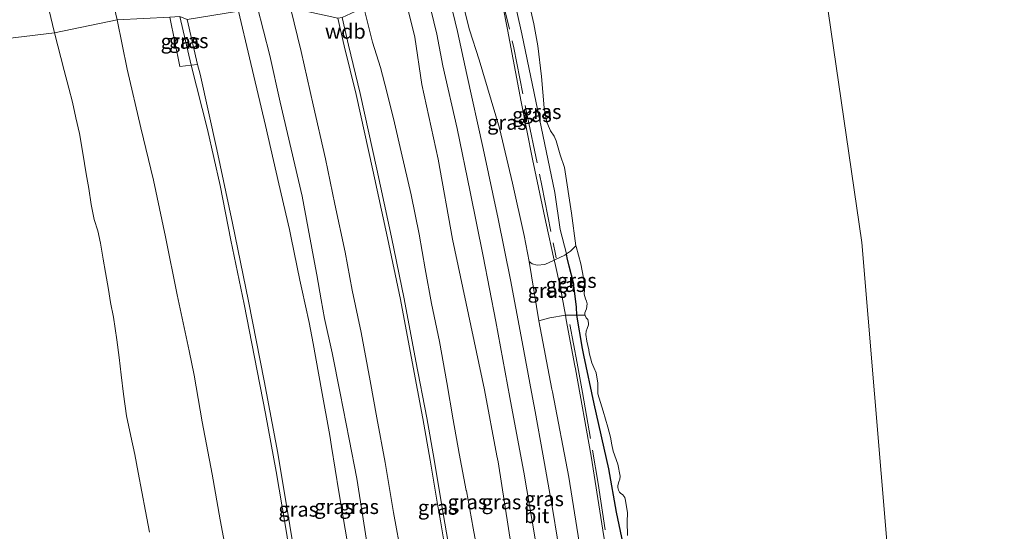
# Model space of a CAD drawing. Units: metres. Extents: x 69990 to 80008, y 406248 to 412501.
# Drawn here: x 72299 to 72467, y 406331 to 406418 of the extents above; entities that cross this region are included whole.
import ezdxf
from ezdxf.enums import TextEntityAlignment as Align

# ---------------------------------------------------------------- set-up
doc = ezdxf.new("R2010")
doc.units = ezdxf.units.M
doc.linetypes.add('IE-TERREINAFSCHEIDING', pattern=[10, 8, -2])
doc.layers.add('B-ME-GW-INSTEEKWATERGANG-L-B1', color=10, linetype='Continuous')
for name, color, linetype, lineweight in [('B-ME-GW-KRUINLIJN-L-B1', 93, 'Continuous', 18), ('B-ME-GW-TEENLIJN-L-B1', 93, 'Continuous', 18), ('B-ME-IE-GRASLAND-GV-B6', 93, 'Continuous', 18), ('B-ME-IE-GRONDWERKLIJN-GROND_NIETINGERICHT-GV-B6', 253, 'Continuous', 18), ('B-ME-IE-HULPGEOMETRIE-L-B1', 53, 'Continuous', 18), ('B-ME-IE-TERREINAFSCHEIDING-RASTERHEKWERK-L-B1', 8, 'IE-TERREINAFSCHEIDING', 18), ('B-ME-OB-BEKLEDING-GV-B6', 253, 'Continuous', 18), ('B-ME-OB-WATERLIJN-L-B1', 133, 'OB-WATERLIJN', 18), ('B-ME-OG-WATER-GV-B6', 153, 'Continuous', 18), ('B-ME-VH-VERH_SOORT-BITUMEN-GV-B6', 8, 'IE-TERREINAFSCHEIDING-NATUURLIJK-HOUTWAL', 18)]:
    doc.layers.add(name, color=color, linetype=linetype, lineweight=lineweight)
doc.styles.add('NLCS-ISO', font='NLCS-ISO.TTF')
doc.linetypes.add('IE-TERREINAFSCHEIDING-NATUURLIJK-HOUTWAL', pattern='A,7,-1.5,[67,NLCS.SHX,S=0.75,R=45,X=0,Y=0],-1.5,7,-1.5,[70,NLCS.SHX,S=0.75,R=0,X=0,Y=0],-1.5', length=20)
doc.linetypes.add('OB-WATERLIJN', pattern='A,10,[32,NLCS.SHX,S=2,R=0,X=0,Y=0],-12', length=22)

msp = doc.modelspace()

# ---------------------------------------------------------------- linework, layer by layer
at = {"layer": 'B-ME-GW-INSTEEKWATERGANG-L-B1'}
msp.add_polyline3d([(72411.7512, 406250, 0.3654), (72411.6704, 406250.9606, 0.3654), (72411.0229, 406258.0247, 0.3654), (72410.5556, 406265.6916, 0.3654), (72409.4277, 406274.6374, 0.4854), (72408.2086, 406284.1081, 0.3654), (72406.7181, 406295.9164, 0.4854), (72405.9818, 406300.2426, 0.4854), (72404.6781, 406310.1114, 0.4854), (72403.0965, 406319.6266, 0.4854), (72402.0821, 406326.8198, 0.4854), (72400.5384, 406334.4088, 0.4854), (72399.197, 406341.7755, 0.4854), (72396.7058, 406352.8744, 0.6054), (72394.9527, 406361.1226, 0.5002), (72394.7061, 406362.2829, 0.4854), (72393.733, 406367.9792, 0.4854), (72393.7172, 406369.3479, 0.5228), (72393.1718, 406373.4932, 0.6428), (72392.4487, 406376.3272, 0.6428), (72392.1178, 406377.7674, 0.5828), (72391.9836, 406378.4095, 0.5828)], dxfattribs=at)
at = {"layer": 'B-ME-GW-KRUINLIJN-L-B1'}
for p, q in [((72373.7615, 406423.3343, 3.1575), (72375.4589, 406416.6033, 3.1448)), ((72339.2739, 406420.656, 5.4281), (72341.3918, 406412.2465, 5.429)), ((72326.0583, 406418.891, 4.0705), (72327.989, 406410.5853, 4.0666)), ((72357.4204, 406420.4077, 5.6459), (72358.8991, 406414.4987, 5.6448)), ((72353.721, 406418.718, 5.8846), (72354.8448, 406413.967, 5.8908))]:
    msp.add_line(p, q, dxfattribs=at)
for points in [[(72375.4589, 406416.6033, 3.1448), (72377.119, 406411.4868, 3.1104), (72380.5504, 406399.8648, 2.9071), (72382.7745, 406390.4528, 2.8817), (72384.7686, 406381.5206, 2.7617), (72385.6305, 406377.0967, 2.708), (72387.2875, 406366.9843, 2.7694), (72389.5025, 406355.359, 2.7863), (72389.5853, 406354.9281, 2.7876), (72392.3801, 406340.3767, 2.8315), (72394.563, 406326.7627, 2.7863), (72396.9742, 406313.1383, 2.7263), (72399.0297, 406298.873, 2.8463), (72400.7201, 406286.8907, 2.8163), (72401.9332, 406274.7032, 2.8163), (72403.3883, 406262.74, 2.8163), (72404.6142, 406250, 2.8163)], [(72354.8448, 406413.967, 5.8908), (72356.791, 406405.739, 5.891), (72359.658, 406392.838, 5.879), (72362.123, 406381.267, 5.843), (72364.33, 406370.766, 5.855), (72366.324, 406360.126, 5.859), (72368.163, 406350.472, 5.867), (72369.425, 406343.376, 5.891), (72370.689, 406335.836, 5.887), (72372.085, 406327.577, 5.883), (72373.214, 406320.394, 5.915), (72374.42, 406311.936, 5.915), (72375.6, 406303.99, 5.883), (72376.886, 406294.72, 5.923), (72378.036, 406286.465, 5.903), (72379.25, 406276.799, 5.907), (72380.366, 406268.004, 5.875), (72381.478, 406258.104, 5.931), (72382.356, 406250.028, 5.927), (72382.359, 406250, 5.9269)], [(72358.8991, 406414.4987, 5.6448), (72360.2558, 406410.1657, 5.5153), (72361.3588, 406406.0494, 5.5153), (72362.6451, 406400.7471, 5.5648), (72363.8083, 406395.7839, 5.5648), (72365.5137, 406388.4579, 5.5153), (72366.8493, 406381.7575, 5.5648), (72367.8652, 406375.8687, 5.5648), (72368.9694, 406369.9678, 5.5648), (72370.3367, 406363.4704, 5.5648), (72371.5914, 406356.5113, 5.5648), (72372.6571, 406350.1417, 5.5696), (72373.6941, 406344.399, 5.5696), (72374.904, 406338.0902, 5.5696), (72374.9196, 406338.0025, 5.5682), (72376.0528, 406331.6367, 5.4706), (72377.1081, 406326.1751, 5.5696)], [(72341.3918, 406412.2465, 5.429), (72343.1701, 406404.2688, 5.4219), (72346.9072, 406388.268, 5.4219), (72347.9192, 406382.7264, 5.414), (72349.1894, 406376.0074, 5.382), (72349.4186, 406374.8374, 5.3828), (72350.182, 406370.5752, 5.3828), (72350.7543, 406367.3838, 5.3228), (72352.0364, 406361.54, 5.3828), (72353.3771, 406354.6547, 5.4041), (72354.9516, 406346.8165, 5.4428), (72356.2237, 406340.1484, 5.429), (72357.625, 406331.452, 5.453), (72358.52, 406325.499, 5.453)], [(72327.989, 406410.5853, 4.0666), (72330.769, 406399.603, 4.13), (72332.915, 406390.078, 4.106), (72334.739, 406380.756, 4.086), (72337.019, 406369.859, 4.122), (72338.81, 406360.833, 4.122), (72340.645, 406351.186, 4.102), (72342.4814, 406341.3163, 4.09), (72344.0833, 406331.9602, 4.082), (72345.5606, 406322.8284, 4.098), (72347.2114, 406312.7739, 4.134), (72348.1507, 406307.1085, 4.1197), (72348.7409, 406303.5488, 4.1107), (72349.9654, 406295.2282, 4.0859), (72351.0858, 406285.8791, 4.1291), (72351.108, 406285.694, 4.13), (72352.402, 406275.741, 4.138), (72353.6, 406266.118, 4.146), (72354.636, 406256.674, 4.126), (72355.3111, 406250, 4.1175)]]:
    msp.add_polyline3d(points, dxfattribs=at)
at = {"layer": 'B-ME-GW-TEENLIJN-L-B1'}
for p, q in [((72364.4286, 406422.261, 3.5537), (72366.1074, 406415.3308, 3.5056)), ((72336.045, 406419.755, 4.6546), (72337.9591, 406411.8227, 4.6443)), ((72315.3946, 406418.283, 0.5549), (72317.0648, 406409.8966, 0.4105))]:
    msp.add_line(p, q, dxfattribs=at)
for points in [[(72313.0386, 406428.309, 0.5954), (72315.3946, 406418.283, 0.5549)], [(72391.9836, 406378.4095, 0.5828), (72390.9301, 406382.569, 0.6054), (72390.0271, 406388.8642, 0.6054), (72387.3702, 406401.4458, 0.6054), (72384.4015, 406415.9026, 0.5604), (72381.904, 406426.903, 0.513)], [(72409.1579, 406250, 1.2654), (72407.7078, 406264.8615, 1.2654), (72406.3191, 406275.1576, 1.2654), (72404.515, 406288.9235, 1.2654), (72402.2533, 406304.9508, 1.2654), (72399.9449, 406320.2561, 1.3854), (72398.0143, 406332.4071, 1.3854), (72396.2214, 406343.9516, 1.2654), (72393.5133, 406358.8126, 1.2654), (72393.4126, 406359.3452, 1.2654), (72391.9293, 406367.1939, 1.2654), (72391.8254, 406367.9416, 1.2605), (72390.9469, 406372.5624, 1.2605), (72389.9974, 406376.945, 1.3205), (72389.9063, 406377.3559, 1.3084), (72388.4765, 406383.8058, 1.3205), (72386.1957, 406394.5387, 1.3805), (72384.2454, 406404.3543, 1.3205), (72381.9285, 406416.6273, 1.2354), (72380.3761, 406424.4696, 1.2169)], [(72392.7747, 406250, 3.4359), (72392.5202, 406252.2755, 3.447), (72391.0245, 406264.3042, 3.447), (72389.376, 406276.8279, 3.348), (72387.8515, 406290.2272, 3.447), (72386.3211, 406302.539, 3.447), (72384.762, 406314.7438, 3.348), (72382.5973, 406328.3146, 3.2491), (72380.3151, 406342.9847, 3.3382), (72380.1237, 406344.0085, 3.3423), (72378.0211, 406355.2568, 3.3877), (72375.3034, 406368.056, 3.4371), (72372.556, 406380.903, 3.4371), (72370.1281, 406394.5748, 3.4371), (72367.3438, 406407.3054, 3.4866), (72366.1074, 406415.3308, 3.5056)], [(72337.9591, 406411.8227, 4.6443), (72340.6729, 406400.3201, 4.5424), (72342.915, 406390.3308, 4.5424), (72344.7737, 406382.5583, 4.5428), (72345.0262, 406381.1722, 4.5428), (72346.5404, 406373.9382, 4.5428), (72346.8876, 406372.388, 4.5428), (72348.1167, 406366.7293, 4.6628), (72348.7767, 406363.1383, 4.6628), (72350.2042, 406355.2195, 4.6628), (72351.644, 406347.4502, 4.6628), (72351.9467, 406345.5787, 4.6628), (72353.1891, 406337.8478, 4.7403), (72354.7423, 406328.4592, 4.5807)], [(72317.0648, 406409.8966, 0.4105), (72319.3931, 406399.9123, 0.4105), (72321.5636, 406390.9494, 0.5095), (72323.6169, 406381.2933, 0.5095), (72325.5941, 406371.439, 0.5095), (72327.6577, 406361.9066, 0.5095), (72328.488, 406357.7175, 0.5095), (72329.8738, 406349.8151, 0.5095), (72331.5843, 406340.8945, 0.5095), (72332.9205, 406333.0859, 0.5095), (72334.427, 406325.2263, 0.5095), (72335.4513, 406317.9266, 0.5095), (72336.8191, 406310.3965, 0.531), (72338.0259, 406303.5885, 0.531), (72338.7526, 406297.53, 0.4819), (72338.8829, 406296.4436, 0.4731), (72338.9145, 406296.1801, 0.471), (72340.2305, 406287.9034, 0.471), (72341.0512, 406280.7774, 0.471), (72341.9097, 406273.7381, 0.471), (72342.5219, 406266.5893, 0.407), (72343.2125, 406259.6175, 0.399), (72344.4034, 406250.219, 0.395), (72344.4297, 406250, 0.395)]]:
    msp.add_polyline3d(points, dxfattribs=at)
at = {"layer": 'B-ME-IE-GRASLAND-GV-B6'}
for points in [[(72389.9063, 406377.3559, 1.3084), (72388.4765, 406383.8058, 1.3205), (72386.1957, 406394.5387, 1.3805), (72384.2454, 406404.3543, 1.3205), (72381.9285, 406416.6273, 1.2354), (72380.3761, 406424.4696, 1.2169), (72380.216, 406425.129, 1.218), (72381.904, 406426.903, 0.513), (72384.4015, 406415.9026, 0.5604), (72387.3702, 406401.4458, 0.6054), (72390.0271, 406388.8642, 0.6054), (72390.9301, 406382.569, 0.6054), (72391.9836, 406378.4095, 0.5828), (72391.6777, 406378.1777, 0.7028), (72390.1086, 406377.4489, 1.2413), (72389.9063, 406377.3559, 1.3084)], [(72385.764, 406420.579, 0.001), (72386.4323, 406417.6108, 0.0109), (72387.1017, 406413.8959, 0.0207), (72387.701, 406408.6725, 0.0348), (72388.154, 406403.3072, 0.05), (72388.6566, 406400.8684, 0.0562), (72389.0888, 406399.7675, 0.0579), (72389.2871, 406399.3925, 0.0579), (72389.8694, 406398.4777, 0.0579), (72390.2516, 406397.6739, 0.0579), (72390.9031, 406395.3028, 0.0579), (72391.6308, 406393.1299, 0.0579), (72392.8495, 406385.3736, 0.0579), (72393.5967, 406379.7696, 0.0579), (72392.6521, 406378.8589, 0.2517), (72391.9836, 406378.4095, 0.5828), (72390.9301, 406382.569, 0.6054), (72390.0271, 406388.8642, 0.6054), (72387.3702, 406401.4458, 0.6054), (72384.4015, 406415.9026, 0.5604), (72381.904, 406426.903, 0.513), (72385.764, 406420.579, 0.001)], [(72389.9063, 406377.3559, 1.3084), (72388.3185, 406376.626, 1.835), (72387.0128, 406376.4973, 2.3298), (72386.1423, 406376.7093, 2.6267), (72385.6305, 406377.0967, 2.708), (72384.7686, 406381.5206, 2.7617), (72382.7745, 406390.4528, 2.8817), (72380.5504, 406399.8648, 2.9071), (72377.119, 406411.4868, 3.1104), (72375.4589, 406416.6033, 3.1448), (72373.7615, 406423.3343, 3.1575), (72380.216, 406425.129, 1.218), (72380.3761, 406424.4696, 1.2169), (72381.9285, 406416.6273, 1.2354), (72384.2454, 406404.3543, 1.3205), (72386.1957, 406394.5387, 1.3805), (72388.4765, 406383.8058, 1.3205), (72389.9063, 406377.3559, 1.3084)], [(72364.4286, 406422.261, 3.5537), (72366.1074, 406415.3308, 3.5056), (72367.3438, 406407.3054, 3.4866), (72370.1281, 406394.5748, 3.4371), (72372.556, 406380.903, 3.4371), (72375.3034, 406368.056, 3.4371), (72378.0211, 406355.2568, 3.3877), (72380.1237, 406344.0085, 3.3423), (72380.3151, 406342.9847, 3.3382), (72382.5973, 406328.3146, 3.2491), (72384.762, 406314.7438, 3.348), (72386.3211, 406302.539, 3.447), (72387.8515, 406290.2272, 3.447), (72389.376, 406276.8279, 3.348), (72391.0245, 406264.3042, 3.447), (72392.5202, 406252.2755, 3.447), (72392.7747, 406250, 3.4359), (72387.0539, 406250, 5.599)], [(72392.7747, 406250, 3.4359), (72392.5202, 406252.2755, 3.447), (72391.0245, 406264.3042, 3.447), (72389.376, 406276.8279, 3.348), (72387.8515, 406290.2272, 3.447), (72386.3211, 406302.539, 3.447), (72384.762, 406314.7438, 3.348), (72382.5973, 406328.3146, 3.2491), (72380.3151, 406342.9847, 3.3382), (72380.1237, 406344.0085, 3.3423), (72378.0211, 406355.2568, 3.3877), (72375.3034, 406368.056, 3.4371), (72372.556, 406380.903, 3.4371), (72370.1281, 406394.5748, 3.4371), (72367.3438, 406407.3054, 3.4866), (72366.1074, 406415.3308, 3.5056), (72364.4286, 406422.261, 3.5537)], [(72401.1269, 406250, 3.2675), (72400.755, 406253.502, 3.266), (72399.697, 406263.308, 3.298), (72398.6018, 406272.645, 3.196), (72397.6181, 406281.1856, 3.286), (72396.401, 406290.263, 3.346), (72395.2917, 406298.4703, 3.2063), (72393.915, 406307.9516, 3.1463), (72392.4875, 406317.378, 3.1463), (72391.1446, 406325.5993, 3.2063), (72389.652, 406334.703, 3.322), (72387.948, 406344.298, 3.314), (72386.639, 406351.5277, 3.2764), (72386.2044, 406353.9278, 3.264), (72384.277, 406364.336, 3.31), (72382.4604, 406374.0077, 3.2392), (72380.337, 406384.3997, 3.2887), (72377.789, 406396.4005, 3.2392), (72374.9788, 406408.9738, 3.1897), (72373.386, 406416.3054, 3.325), (72371.7302, 406423.207, 3.3169)], [(72373.7615, 406423.3343, 3.1575), (72375.4589, 406416.6033, 3.1448), (72377.119, 406411.4868, 3.1104), (72380.5504, 406399.8648, 2.9071), (72382.7745, 406390.4528, 2.8817), (72384.7686, 406381.5206, 2.7617), (72385.6305, 406377.0967, 2.708), (72387.2875, 406366.9843, 2.7694), (72389.5025, 406355.359, 2.7863), (72389.5853, 406354.9281, 2.7876), (72392.3801, 406340.3767, 2.8315), (72394.563, 406326.7627, 2.7863), (72396.9742, 406313.1383, 2.7263), (72399.0297, 406298.873, 2.8463), (72400.7201, 406286.8907, 2.8163), (72401.9332, 406274.7032, 2.8163), (72403.3883, 406262.74, 2.8163), (72404.6142, 406250, 2.8163), (72401.1269, 406250, 3.2675)], [(72358.52, 406325.499, 5.453), (72357.625, 406331.452, 5.453), (72356.2237, 406340.1484, 5.429), (72354.9516, 406346.8165, 5.4428), (72353.3771, 406354.6547, 5.4041), (72352.0364, 406361.54, 5.3828), (72350.7543, 406367.3838, 5.3228), (72350.182, 406370.5752, 5.3828), (72349.4186, 406374.8374, 5.3828), (72349.1894, 406376.0074, 5.382), (72347.9192, 406382.7264, 5.414), (72346.9072, 406388.268, 5.4219), (72343.1701, 406404.2688, 5.4219), (72341.3918, 406412.2465, 5.429), (72339.2739, 406420.656, 5.4281)], [(72339.2739, 406420.656, 5.4281), (72341.3918, 406412.2465, 5.429), (72343.1701, 406404.2688, 5.4219), (72346.9072, 406388.268, 5.4219), (72347.9192, 406382.7264, 5.414), (72349.1894, 406376.0074, 5.382), (72349.4186, 406374.8374, 5.3828), (72350.182, 406370.5752, 5.3828), (72350.7543, 406367.3838, 5.3228), (72352.0364, 406361.54, 5.3828), (72353.3771, 406354.6547, 5.4041), (72354.9516, 406346.8165, 5.4428), (72356.2237, 406340.1484, 5.429), (72357.625, 406331.452, 5.453), (72358.52, 406325.499, 5.453)], [(72368.3771, 406422.023, 3.3992), (72369.8578, 406415.8472, 3.4108), (72370.9075, 406410.4774, 3.3382), (72373.3442, 406399.7583, 3.2887), (72375.5465, 406388.9986, 3.2887), (72377.7962, 406378.0313, 3.2887), (72379.9506, 406366.8907, 3.2891), (72382.3438, 406353.9098, 3.307), (72383.4788, 406347.8806, 3.307), (72384.7368, 406341.198, 3.307), (72387.161, 406326.81, 3.318), (72389.4981, 406312.4701, 3.2663), (72391.304, 406300.207, 3.322), (72393.252, 406285.861, 3.277), (72394.681, 406274.229, 3.277), (72395.992, 406262.953, 3.307), (72397.225, 406251.553, 3.277), (72397.3831, 406250, 3.277), (72392.7747, 406250, 3.4359)], [(72326.0583, 406418.891, 4.0705), (72327.989, 406410.5853, 4.0666), (72326.0787, 406410.3646, 3.9886), (72324.3347, 406418.7553, 3.9191), (72326.0583, 406418.891, 4.0705)], [(72327.3233, 406418.3685, 4.2019), (72329.0701, 406410.704, 4.1916), (72327.989, 406410.5853, 4.0666), (72326.0583, 406418.891, 4.0705), (72327.3233, 406418.3685, 4.2019)], [(72336.045, 406419.755, 4.6546), (72337.9591, 406411.8227, 4.6443), (72340.6729, 406400.3201, 4.5424), (72342.915, 406390.3308, 4.5424), (72344.7737, 406382.5583, 4.5428), (72345.0262, 406381.1722, 4.5428), (72346.5404, 406373.9382, 4.5428), (72346.8876, 406372.388, 4.5428), (72348.1167, 406366.7293, 4.6628), (72348.7767, 406363.1383, 4.6628), (72350.2042, 406355.2195, 4.6628), (72351.644, 406347.4502, 4.6628), (72351.9467, 406345.5787, 4.6628), (72353.1891, 406337.8478, 4.7403), (72354.7423, 406328.4592, 4.5807)], [(72354.7423, 406328.4592, 4.5807), (72353.1891, 406337.8478, 4.7403), (72351.9467, 406345.5787, 4.6628), (72351.644, 406347.4502, 4.6628), (72350.2042, 406355.2195, 4.6628), (72348.7767, 406363.1383, 4.6628), (72348.1167, 406366.7293, 4.6628), (72346.8876, 406372.388, 4.5428), (72346.5404, 406373.9382, 4.5428), (72345.0262, 406381.1722, 4.5428), (72344.7737, 406382.5583, 4.5428), (72342.915, 406390.3308, 4.5424), (72340.6729, 406400.3201, 4.5424), (72337.9591, 406411.8227, 4.6443), (72336.045, 406419.755, 4.6546)], [(72344.9314, 406420.333, 5.5719), (72346.7527, 406412.9266, 5.5737), (72348.7933, 406403.8077, 5.6563), (72350.8911, 406394.5983, 5.7058), (72352.4788, 406386.8979, 5.6563), (72354.226, 406378.7258, 5.6563), (72355.457, 406372.211, 5.674), (72356.9775, 406365.0057, 5.6068), (72358.5015, 406356.7594, 5.6563), (72359.671, 406350.4954, 5.6563), (72361.0714, 406342.854, 5.6316), (72362.5144, 406334.3133, 5.6563), (72363.8855, 406326.6031, 5.6563)], [(72377.1081, 406326.1751, 5.5696), (72376.0528, 406331.6367, 5.4706), (72374.9196, 406338.0025, 5.5682), (72374.904, 406338.0902, 5.5696), (72373.6941, 406344.399, 5.5696), (72372.6571, 406350.1417, 5.5696), (72371.5914, 406356.5113, 5.5648), (72370.3367, 406363.4704, 5.5648), (72368.9694, 406369.9678, 5.5648), (72367.8652, 406375.8687, 5.5648), (72366.8493, 406381.7575, 5.5648), (72365.5137, 406388.4579, 5.5153), (72363.8083, 406395.7839, 5.5648), (72362.6451, 406400.7471, 5.5648), (72361.3588, 406406.0494, 5.5153), (72360.2558, 406410.1657, 5.5153), (72358.8991, 406414.4987, 5.6448), (72357.4204, 406420.4077, 5.6459)], [(72357.4204, 406420.4077, 5.6459), (72358.8991, 406414.4987, 5.6448), (72360.2558, 406410.1657, 5.5153), (72361.3588, 406406.0494, 5.5153), (72362.6451, 406400.7471, 5.5648), (72363.8083, 406395.7839, 5.5648), (72365.5137, 406388.4579, 5.5153), (72366.8493, 406381.7575, 5.5648), (72367.8652, 406375.8687, 5.5648), (72368.9694, 406369.9678, 5.5648), (72370.3367, 406363.4704, 5.5648), (72371.5914, 406356.5113, 5.5648), (72372.6571, 406350.1417, 5.5696), (72373.6941, 406344.399, 5.5696), (72374.904, 406338.0902, 5.5696), (72374.9196, 406338.0025, 5.5682), (72376.0528, 406331.6367, 5.4706), (72377.1081, 406326.1751, 5.5696)], [(72365.1641, 406250, 4.5884), (72356.1722, 406250, 4.1952), (72355.609, 406255.482, 4.19), (72354.26, 406267.513, 4.207), (72352.8968, 406277.8193, 4.1602), (72351.9698, 406285.0452, 4.1602), (72351.5874, 406288.0257, 4.1602), (72350.2595, 406298.2485, 4.1107), (72348.7675, 406307.8204, 4.1794), (72348.538, 406309.293, 4.19), (72346.8119, 406320.1462, 4.1315), (72344.8362, 406332.1202, 4.1315), (72342.7784, 406344.4421, 4.2344), (72340.4479, 406356.7804, 4.1354), (72337.7618, 406370.3777, 4.1354), (72335.0348, 406383.6307, 4.1354), (72332.3741, 406396.2128, 4.1354), (72329.5334, 406409.0207, 4.1849), (72329.0701, 406410.704, 4.1916), (72327.3233, 406418.3685, 4.2019)], [(72387.0539, 406250, 5.599), (72381.6741, 406250, 5.8638), (72380.8233, 406257.8238, 5.8348), (72380.801, 406258.029, 5.834), (72379.691, 406267.923, 5.8178), (72378.575, 406276.714, 5.8178), (72377.361, 406286.375, 5.7683), (72376.2826, 406294.7611, 5.8178), (72374.9457, 406303.9704, 5.8178), (72373.7932, 406311.9759, 5.8178), (72372.5249, 406320.3154, 5.8178), (72371.4043, 406327.4839, 5.8178), (72370.4951, 406332.8962, 5.8416), (72370.0128, 406335.7679, 5.8542), (72368.755, 406343.26, 5.8047), (72367.494, 406350.349, 5.8047), (72365.655, 406360, 5.879), (72363.663, 406370.634, 5.8542), (72361.457, 406381.126, 5.8295), (72358.993, 406392.693, 5.8542), (72356.128, 406405.587, 5.8542), (72354.1042, 406413.8809, 5.7955), (72353.0024, 406418.559, 5.8119)], [(72395.126, 406367.9659, 0.0579), (72393.733, 406367.9792, 0.4854), (72393.7172, 406369.3479, 0.5228), (72393.1718, 406373.4932, 0.6428), (72392.4487, 406376.3272, 0.6428), (72392.1178, 406377.7674, 0.5828), (72391.9836, 406378.4095, 0.5828), (72392.6521, 406378.8589, 0.2517), (72393.5967, 406379.7696, 0.0579), (72393.6125, 406379.6509, 0.0579), (72394.4366, 406376.6938, 0.0579), (72394.9105, 406374.3137, 0.0579), (72395.1248, 406373.0608, 0.0579), (72395.0221, 406371.5258, 0.0579), (72395.2096, 406370.7284, 0.0579), (72395.3908, 406370.3347, 0.0579), (72395.5227, 406369.8854, 0.0579), (72395.3972, 406369.0345, 0.0579), (72395.2263, 406368.6554, 0.0579), (72395.1028, 406368.3671, 0.0579), (72395.1049, 406368.0332, 0.0579), (72395.126, 406367.9659, 0.0579)], [(72387.2875, 406366.9843, 2.7694), (72385.6305, 406377.0967, 2.708), (72386.1423, 406376.7093, 2.6267), (72387.0128, 406376.4973, 2.3298), (72388.3185, 406376.626, 1.835), (72389.9063, 406377.3559, 1.3084), (72389.9974, 406376.945, 1.3205), (72390.9469, 406372.5624, 1.2605), (72391.8254, 406367.9416, 1.2605), (72389.1545, 406367.5054, 2.1511), (72387.2875, 406366.9843, 2.7694)], [(72393.733, 406367.9792, 0.4854), (72393.6792, 406367.9797, 0.5678), (72391.8254, 406367.9416, 1.2605), (72390.9469, 406372.5624, 1.2605), (72389.9974, 406376.945, 1.3205), (72389.9063, 406377.3559, 1.3084), (72390.1086, 406377.4489, 1.2413), (72391.6777, 406378.1777, 0.7028), (72391.9836, 406378.4095, 0.5828), (72392.1178, 406377.7674, 0.5828), (72392.4487, 406376.3272, 0.6428), (72393.1718, 406373.4932, 0.6428), (72393.7172, 406369.3479, 0.5228), (72393.733, 406367.9792, 0.4854)], [(72394.563, 406326.7627, 2.7863), (72392.3801, 406340.3767, 2.8315), (72389.5853, 406354.9281, 2.7876), (72389.5025, 406355.359, 2.7863), (72387.2875, 406366.9843, 2.7694), (72389.1545, 406367.5054, 2.1511), (72391.8254, 406367.9416, 1.2605), (72391.9293, 406367.1939, 1.2654), (72393.4126, 406359.3452, 1.2654), (72393.5133, 406358.8126, 1.2654), (72396.2214, 406343.9516, 1.2654), (72398.0143, 406332.4071, 1.3854), (72399.9449, 406320.2561, 1.3854)], [(72399.9449, 406320.2561, 1.3854), (72398.0143, 406332.4071, 1.3854), (72396.2214, 406343.9516, 1.2654), (72393.5133, 406358.8126, 1.2654), (72393.4126, 406359.3452, 1.2654), (72391.9293, 406367.1939, 1.2654), (72391.8254, 406367.9416, 1.2605), (72393.6792, 406367.9797, 0.5678), (72393.733, 406367.9792, 0.4854), (72394.7061, 406362.2829, 0.4854), (72394.9527, 406361.1226, 0.5002), (72396.7058, 406352.8744, 0.6054), (72399.197, 406341.7755, 0.4854), (72400.5384, 406334.4088, 0.4854), (72402.0821, 406326.8198, 0.4854)]]:
    msp.add_polyline3d(points, dxfattribs=at)
at = {"layer": 'B-ME-IE-GRONDWERKLIJN-GROND_NIETINGERICHT-GV-B6'}
for points in [[(72301.8038, 406428.217, -0.0216), (72304.688, 406416.103, -0.0871), (72237.832, 406408.003, -0.503)], [(72237.832, 406408.003, -0.503), (72304.688, 406416.103, -0.0871), (72306.347, 406409.668, -0.259), (72307.154, 406406.643, -0.299), (72307.781, 406404.251, -0.335), (72308.355, 406401.603, -0.347), (72308.937, 406398.904, -0.355), (72309.541, 406395.561, -0.375), (72310.09, 406392.063, -0.391), (72310.544, 406389.53, -0.399), (72310.964, 406386.803, -0.436), (72311.466, 406384.275, -0.444), (72312.059, 406382.368, -0.452), (72312.539, 406380.237, -0.464), (72312.986, 406377.521, -0.476), (72313.409, 406375.227, -0.492), (72313.884, 406372.352, -0.528), (72314.266, 406370.107, -0.556), (72314.757, 406367.653, -0.556), (72315.34, 406363.755, -0.584), (72315.718, 406360.75, -0.588), (72316.064, 406357.77, -0.584), (72316.468, 406354.489, -0.584), (72316.969, 406350.825, -0.584), (72317.717, 406347.362, -0.584), (72318.366, 406344.217, -0.588), (72318.974, 406341.161, -0.621), (72319.593, 406337.868, -0.629), (72320.232, 406334.536, -0.637), (72320.861, 406331.01, -0.637)], [(72402.0821, 406326.8198, 0.4854), (72400.5384, 406334.4088, 0.4854), (72399.197, 406341.7755, 0.4854), (72396.7058, 406352.8744, 0.6054), (72394.9527, 406361.1226, 0.5002), (72394.7061, 406362.2829, 0.4854), (72393.733, 406367.9792, 0.4854), (72395.126, 406367.9659, 0.0579), (72395.1481, 406367.8952, 0.0579), (72395.3623, 406367.5386, 0.0579), (72395.626, 406367.2376, 0.0579), (72395.7146, 406366.6276, 0.0579), (72395.7146, 406366.3288, 0.0579), (72395.5067, 406365.684, 0.0579), (72395.3564, 406365.2535, 0.0579), (72395.268, 406364.6683, 0.0579), (72395.474, 406363.5555, 0.0579), (72395.7726, 406362.0688, 0.0579), (72395.8717, 406361.5751, 0.0579), (72396.0634, 406360.7075, 0.0579), (72396.3065, 406359.8605, 0.0579), (72396.6361, 406359.0361, 0.0579), (72397.0398, 406358.1457, 0.0579), (72397.318, 406356.4044, 0.0579), (72397.3389, 406354.5602, 0.0579), (72398.2144, 406351.6234, 0.0579), (72399.0097, 406348.8577, 0.0579), (72399.5145, 406347.1472, 0.0579), (72399.7288, 406345.8943, 0.0579), (72399.9699, 406344.7835, 0.0579), (72400.7506, 406342.5618, 0.0579), (72401.1175, 406340.5093, 0.0579), (72401.0928, 406340.0333, 0.0579), (72400.9281, 406339.5492, 0.0579), (72400.7531, 406338.9415, 0.0579), (72400.7388, 406338.5891, 0.0579), (72400.8521, 406338.1563, 0.0579), (72401.0478, 406337.8162, 0.0579), (72401.1981, 406337.6492, 0.0579), (72401.5853, 406337.3379, 0.0579), (72401.9107, 406336.8823, 0.0579), (72402.0282, 406336.3795, 0.0579), (72402.3714, 406334.2816, 0.0579), (72402.3201, 406332.7672, 0.0579), (72402.379, 406330.4244, 0.0579)]]:
    msp.add_polyline3d(points, dxfattribs=at)
at = {"layer": 'B-ME-IE-HULPGEOMETRIE-L-B1'}
for points in [[(71870.619, 406362.58, -1.5), (72073.496, 406393.275, -1.5), (72235.731, 406410.103, -0.503), (72237.832, 406408.003, -0.503), (72304.688, 406416.103, -0.0871), (72315.3946, 406418.283, 0.5549), (72324.3347, 406418.7553, 3.9191), (72326.0583, 406418.891, 4.0705), (72327.3233, 406418.3685, 4.2019), (72336.045, 406419.755, 4.6546), (72339.2739, 406420.656, 5.4281), (72344.9314, 406420.333, 5.5719), (72353.0024, 406418.559, 5.8119), (72353.721, 406418.718, 5.8846), (72357.4204, 406420.4077, 5.6459), (72364.4286, 406422.261, 3.5537), (72368.3771, 406422.023, 3.3992), (72371.7302, 406423.207, 3.3169), (72373.7615, 406423.3343, 3.1575), (72380.216, 406425.129, 1.218), (72381.904, 406426.903, 0.513), (72385.764, 406420.579, 0.001), (72435.724, 406425.71, 0.001)], [(72435.724, 406425.71, 0.001), (72442.37, 406380.331, 0.001), (72453.2394, 406250, 0.001)]]:
    msp.add_polyline3d(points, dxfattribs=at)
at = {"layer": 'B-ME-IE-TERREINAFSCHEIDING-RASTERHEKWERK-L-B1'}
for points in [[(72380.216, 406425.129, 1.218), (72380.3761, 406424.4696, 1.2169), (72383.034, 406413.526, 1.199), (72385.332, 406401.762, 1.276), (72387.79, 406390.09, 1.328), (72390.0989, 406378.366, 1.2413), (72390.2429, 406377.7389, 1.2245)], [(72392.5834, 406366.3662, 1.1423), (72393.7998, 406359.792, 1.1677), (72394.721, 406354.813, 1.187), (72397.393, 406339.273, 1.256), (72398.5723, 406331.3521, 1.2639)]]:
    msp.add_polyline3d(points, dxfattribs=at)
at = {"layer": 'B-ME-OB-BEKLEDING-GV-B6'}
for points in [[(72304.688, 406416.103, -0.0871), (72301.8038, 406428.217, -0.0216)], [(72313.0386, 406428.309, 0.5954), (72315.3946, 406418.283, 0.5549), (72304.688, 406416.103, -0.0871)], [(72324.3347, 406418.7553, 3.9191), (72315.3946, 406418.283, 0.5549), (72313.0386, 406428.309, 0.5954)], [(72320.861, 406331.01, -0.637), (72320.232, 406334.536, -0.637), (72319.593, 406337.868, -0.629), (72318.974, 406341.161, -0.621), (72318.366, 406344.217, -0.588), (72317.717, 406347.362, -0.584), (72316.969, 406350.825, -0.584), (72316.468, 406354.489, -0.584), (72316.064, 406357.77, -0.584), (72315.718, 406360.75, -0.588), (72315.34, 406363.755, -0.584), (72314.757, 406367.653, -0.556), (72314.266, 406370.107, -0.556), (72313.884, 406372.352, -0.528), (72313.409, 406375.227, -0.492), (72312.986, 406377.521, -0.476), (72312.539, 406380.237, -0.464), (72312.059, 406382.368, -0.452), (72311.466, 406384.275, -0.444), (72310.964, 406386.803, -0.436), (72310.544, 406389.53, -0.399), (72310.09, 406392.063, -0.391), (72309.541, 406395.561, -0.375), (72308.937, 406398.904, -0.355), (72308.355, 406401.603, -0.347), (72307.781, 406404.251, -0.335), (72307.154, 406406.643, -0.299), (72306.347, 406409.668, -0.259), (72304.688, 406416.103, -0.0871), (72315.3946, 406418.283, 0.5549), (72317.0648, 406409.8966, 0.4105), (72319.3931, 406399.9123, 0.4105), (72321.5636, 406390.9494, 0.5095), (72323.6169, 406381.2933, 0.5095), (72325.5941, 406371.439, 0.5095), (72327.6577, 406361.9066, 0.5095), (72328.488, 406357.7175, 0.5095), (72329.8738, 406349.8151, 0.5095), (72331.5843, 406340.8945, 0.5095), (72332.9205, 406333.0859, 0.5095), (72334.427, 406325.2263, 0.5095)], [(72334.427, 406325.2263, 0.5095), (72332.9205, 406333.0859, 0.5095), (72331.5843, 406340.8945, 0.5095), (72329.8738, 406349.8151, 0.5095), (72328.488, 406357.7175, 0.5095), (72327.6577, 406361.9066, 0.5095), (72325.5941, 406371.439, 0.5095), (72323.6169, 406381.2933, 0.5095), (72321.5636, 406390.9494, 0.5095), (72319.3931, 406399.9123, 0.4105), (72317.0648, 406409.8966, 0.4105), (72315.3946, 406418.283, 0.5549), (72324.3347, 406418.7553, 3.9191), (72326.0787, 406410.3646, 3.9886), (72327.989, 406410.5853, 4.0666), (72330.769, 406399.603, 4.13), (72332.915, 406390.078, 4.106), (72334.739, 406380.756, 4.086), (72337.019, 406369.859, 4.122), (72338.81, 406360.833, 4.122), (72340.645, 406351.186, 4.102), (72342.4814, 406341.3163, 4.09), (72344.0833, 406331.9602, 4.082), (72345.5606, 406322.8284, 4.098)], [(72345.5606, 406322.8284, 4.098), (72344.0833, 406331.9602, 4.082), (72342.4814, 406341.3163, 4.09), (72340.645, 406351.186, 4.102), (72338.81, 406360.833, 4.122), (72337.019, 406369.859, 4.122), (72334.739, 406380.756, 4.086), (72332.915, 406390.078, 4.106), (72330.769, 406399.603, 4.13), (72327.989, 406410.5853, 4.0666), (72329.0701, 406410.704, 4.1916), (72329.5334, 406409.0207, 4.1849), (72332.3741, 406396.2128, 4.1354), (72335.0348, 406383.6307, 4.1354), (72337.7618, 406370.3777, 4.1354), (72340.4479, 406356.7804, 4.1354), (72342.7784, 406344.4421, 4.2344), (72344.8362, 406332.1202, 4.1315), (72346.8119, 406320.1462, 4.1315)]]:
    msp.add_polyline3d(points, dxfattribs=at)
at = {"layer": 'B-ME-OB-WATERLIJN-L-B1'}
msp.add_polyline3d([(72402.379, 406330.4244, 0.0579), (72402.3201, 406332.7672, 0.0579), (72402.3714, 406334.2816, 0.0579), (72402.0282, 406336.3795, 0.0579), (72401.9107, 406336.8823, 0.0579), (72401.5853, 406337.3379, 0.0579), (72401.1981, 406337.6492, 0.0579), (72401.0478, 406337.8162, 0.0579), (72400.8521, 406338.1563, 0.0579), (72400.7388, 406338.5891, 0.0579), (72400.7531, 406338.9415, 0.0579), (72400.9281, 406339.5492, 0.0579), (72401.0928, 406340.0333, 0.0579), (72401.1175, 406340.5093, 0.0579), (72400.7506, 406342.5618, 0.0579), (72399.9699, 406344.7835, 0.0579), (72399.7288, 406345.8943, 0.0579), (72399.5145, 406347.1472, 0.0579), (72399.0097, 406348.8577, 0.0579), (72398.2144, 406351.6234, 0.0579), (72397.3389, 406354.5602, 0.0579), (72397.318, 406356.4044, 0.0579), (72397.0398, 406358.1457, 0.0579), (72396.6361, 406359.0361, 0.0579), (72396.3065, 406359.8605, 0.0579), (72396.0634, 406360.7075, 0.0579), (72395.8717, 406361.5751, 0.0579), (72395.7726, 406362.0688, 0.0579), (72395.474, 406363.5555, 0.0579), (72395.268, 406364.6683, 0.0579), (72395.3564, 406365.2535, 0.0579), (72395.5067, 406365.684, 0.0579), (72395.7146, 406366.3288, 0.0579), (72395.7146, 406366.6276, 0.0579), (72395.626, 406367.2376, 0.0579), (72395.3623, 406367.5386, 0.0579), (72395.1481, 406367.8952, 0.0579), (72395.126, 406367.9659, 0.0579), (72395.1049, 406368.0332, 0.0579), (72395.1028, 406368.3671, 0.0579), (72395.2263, 406368.6554, 0.0579), (72395.3972, 406369.0345, 0.0579), (72395.5227, 406369.8854, 0.0579), (72395.3908, 406370.3347, 0.0579), (72395.2096, 406370.7284, 0.0579), (72395.0221, 406371.5258, 0.0579), (72395.1248, 406373.0608, 0.0579), (72394.9105, 406374.3137, 0.0579), (72394.4366, 406376.6938, 0.0579), (72393.6125, 406379.6509, 0.0579), (72393.5967, 406379.7696, 0.0579), (72392.8495, 406385.3736, 0.0579), (72391.6308, 406393.1299, 0.0579), (72390.9031, 406395.3028, 0.0579), (72390.2516, 406397.6739, 0.0579), (72389.8694, 406398.4777, 0.0579), (72389.2871, 406399.3925, 0.0579), (72389.0888, 406399.7675, 0.0579), (72388.6566, 406400.8684, 0.0562), (72388.154, 406403.3072, 0.05), (72387.701, 406408.6725, 0.0348), (72387.1017, 406413.8959, 0.0207), (72386.4323, 406417.6108, 0.0109), (72385.764, 406420.579, 0.001)], dxfattribs=at)
at = {"layer": 'B-ME-OG-WATER-GV-B6'}
for points in [[(72453.2394, 406250, 0.001), (72442.37, 406380.331, 0.001), (72435.724, 406425.71, 0.001), (72421.553, 406522.474, 0.001), (72581.526, 406707.183, 0.001)], [(72435.724, 406425.71, 0.001), (72442.37, 406380.331, 0.001), (72453.2394, 406250, 0.001)], [(72402.379, 406330.4244, 0.0579), (72402.3201, 406332.7672, 0.0579), (72402.3714, 406334.2816, 0.0579), (72402.0282, 406336.3795, 0.0579), (72401.9107, 406336.8823, 0.0579), (72401.5853, 406337.3379, 0.0579), (72401.1981, 406337.6492, 0.0579), (72401.0478, 406337.8162, 0.0579), (72400.8521, 406338.1563, 0.0579), (72400.7388, 406338.5891, 0.0579), (72400.7531, 406338.9415, 0.0579), (72400.9281, 406339.5492, 0.0579), (72401.0928, 406340.0333, 0.0579), (72401.1175, 406340.5093, 0.0579), (72400.7506, 406342.5618, 0.0579), (72399.9699, 406344.7835, 0.0579), (72399.7288, 406345.8943, 0.0579), (72399.5145, 406347.1472, 0.0579), (72399.0097, 406348.8577, 0.0579), (72398.2144, 406351.6234, 0.0579), (72397.3389, 406354.5602, 0.0579), (72397.318, 406356.4044, 0.0579), (72397.0398, 406358.1457, 0.0579), (72396.6361, 406359.0361, 0.0579), (72396.3065, 406359.8605, 0.0579), (72396.0634, 406360.7075, 0.0579), (72395.8717, 406361.5751, 0.0579), (72395.7726, 406362.0688, 0.0579), (72395.474, 406363.5555, 0.0579), (72395.268, 406364.6683, 0.0579), (72395.3564, 406365.2535, 0.0579), (72395.5067, 406365.684, 0.0579), (72395.7146, 406366.3288, 0.0579), (72395.7146, 406366.6276, 0.0579), (72395.626, 406367.2376, 0.0579), (72395.3623, 406367.5386, 0.0579), (72395.1481, 406367.8952, 0.0579), (72395.126, 406367.9659, 0.0579), (72395.1049, 406368.0332, 0.0579), (72395.1028, 406368.3671, 0.0579), (72395.2263, 406368.6554, 0.0579), (72395.3972, 406369.0345, 0.0579), (72395.5227, 406369.8854, 0.0579), (72395.3908, 406370.3347, 0.0579), (72395.2096, 406370.7284, 0.0579), (72395.0221, 406371.5258, 0.0579), (72395.1248, 406373.0608, 0.0579), (72394.9105, 406374.3137, 0.0579), (72394.4366, 406376.6938, 0.0579), (72393.6125, 406379.6509, 0.0579), (72393.5967, 406379.7696, 0.0579), (72392.8495, 406385.3736, 0.0579), (72391.6308, 406393.1299, 0.0579), (72390.9031, 406395.3028, 0.0579), (72390.2516, 406397.6739, 0.0579), (72389.8694, 406398.4777, 0.0579), (72389.2871, 406399.3925, 0.0579), (72389.0888, 406399.7675, 0.0579), (72388.6566, 406400.8684, 0.0562), (72388.154, 406403.3072, 0.05), (72387.701, 406408.6725, 0.0348), (72387.1017, 406413.8959, 0.0207), (72386.4323, 406417.6108, 0.0109), (72385.764, 406420.579, 0.001)]]:
    msp.add_polyline3d(points, dxfattribs=at)
at = {"layer": 'B-ME-VH-VERH_SOORT-BITUMEN-GV-B6'}
for points in [[(72371.7302, 406423.207, 3.3169), (72373.386, 406416.3054, 3.325), (72374.9788, 406408.9738, 3.1897), (72377.789, 406396.4005, 3.2392), (72380.337, 406384.3997, 3.2887), (72382.4604, 406374.0077, 3.2392), (72384.277, 406364.336, 3.31), (72386.2044, 406353.9278, 3.264), (72386.639, 406351.5277, 3.2764), (72387.948, 406344.298, 3.314), (72389.652, 406334.703, 3.322), (72391.1446, 406325.5993, 3.2063), (72392.4875, 406317.378, 3.1463), (72393.915, 406307.9516, 3.1463), (72395.2917, 406298.4703, 3.2063), (72396.401, 406290.263, 3.346), (72397.6181, 406281.1856, 3.286), (72398.6018, 406272.645, 3.196), (72399.697, 406263.308, 3.298), (72400.755, 406253.502, 3.266), (72401.1269, 406250, 3.2675)], [(72401.1269, 406250, 3.2675), (72397.3831, 406250, 3.277), (72397.225, 406251.553, 3.277), (72395.992, 406262.953, 3.307), (72394.681, 406274.229, 3.277), (72393.252, 406285.861, 3.277), (72391.304, 406300.207, 3.322), (72389.4981, 406312.4701, 3.2663), (72387.161, 406326.81, 3.318), (72384.7368, 406341.198, 3.307), (72383.4788, 406347.8806, 3.307), (72382.3438, 406353.9098, 3.307), (72379.9506, 406366.8907, 3.2891), (72377.7962, 406378.0313, 3.2887), (72375.5465, 406388.9986, 3.2887), (72373.3442, 406399.7583, 3.2887), (72370.9075, 406410.4774, 3.3382), (72369.8578, 406415.8472, 3.4108), (72368.3771, 406422.023, 3.3992)], [(72363.8855, 406326.6031, 5.6563), (72362.5144, 406334.3133, 5.6563), (72361.0714, 406342.854, 5.6316), (72359.671, 406350.4954, 5.6563), (72358.5015, 406356.7594, 5.6563), (72356.9775, 406365.0057, 5.6068), (72355.457, 406372.211, 5.674), (72354.226, 406378.7258, 5.6563), (72352.4788, 406386.8979, 5.6563), (72350.8911, 406394.5983, 5.7058), (72348.7933, 406403.8077, 5.6563), (72346.7527, 406412.9266, 5.5737), (72344.9314, 406420.333, 5.5719)], [(72353.0024, 406418.559, 5.8119), (72354.1042, 406413.8809, 5.7955), (72356.128, 406405.587, 5.8542), (72358.993, 406392.693, 5.8542), (72361.457, 406381.126, 5.8295), (72363.663, 406370.634, 5.8542), (72365.655, 406360, 5.879), (72367.494, 406350.349, 5.8047), (72368.755, 406343.26, 5.8047), (72370.0128, 406335.7679, 5.8542), (72370.4951, 406332.8962, 5.8416), (72371.4043, 406327.4839, 5.8178), (72372.5249, 406320.3154, 5.8178), (72373.7932, 406311.9759, 5.8178), (72374.9457, 406303.9704, 5.8178), (72376.2826, 406294.7611, 5.8178), (72377.361, 406286.375, 5.7683), (72378.575, 406276.714, 5.8178), (72379.691, 406267.923, 5.8178), (72380.801, 406258.029, 5.834), (72380.8233, 406257.8238, 5.8348), (72381.6741, 406250, 5.8638), (72373.9985, 406250, 5.607)]]:
    msp.add_polyline3d(points, dxfattribs=at)

# ---------------------------------------------------------------- texts
at = {"layer": 'B-ME-GW-KRUINLIJN-L-B1', "ltscale": 0.2, "style": 'NLCS-ISO'}
msp.add_text('wdb', height=2.5, dxfattribs=at).set_placement((72354.2829, 406416.3425), align=Align.MIDDLE_CENTER)
at = {"layer": 'B-ME-IE-GRASLAND-GV-B6', "ltscale": 0.2, "style": 'NLCS-ISO'}
for p in [(72326.1618, 406414.6278), (72327.5642, 406414.7381), (72386.0998, 406402.1295), (72387.7503, 406402.6562), (72381.8339, 406400.8131), (72391.8196, 406373.1755), (72393.7531, 406373.8678), (72388.7279, 406372.1701), (72375.0975, 406336.1305), (72380.9059, 406336.1305), (72388.1722, 406336.6672), (72346.2437, 406334.8775), (72352.3602, 406335.328), (72356.6362, 406335.328), (72370.0281, 406335.2038)]:
    msp.add_text('gras', height=2.5, dxfattribs=at).set_placement(p, align=Align.MIDDLE_CENTER)
at = {"layer": 'B-ME-VH-VERH_SOORT-BITUMEN-GV-B6', "ltscale": 0.2, "style": 'NLCS-ISO'}
msp.add_text('bit', height=2.5, dxfattribs=at).set_placement((72386.9101, 406333.7872), align=Align.MIDDLE_CENTER)

doc.saveas('drawing.dxf')
